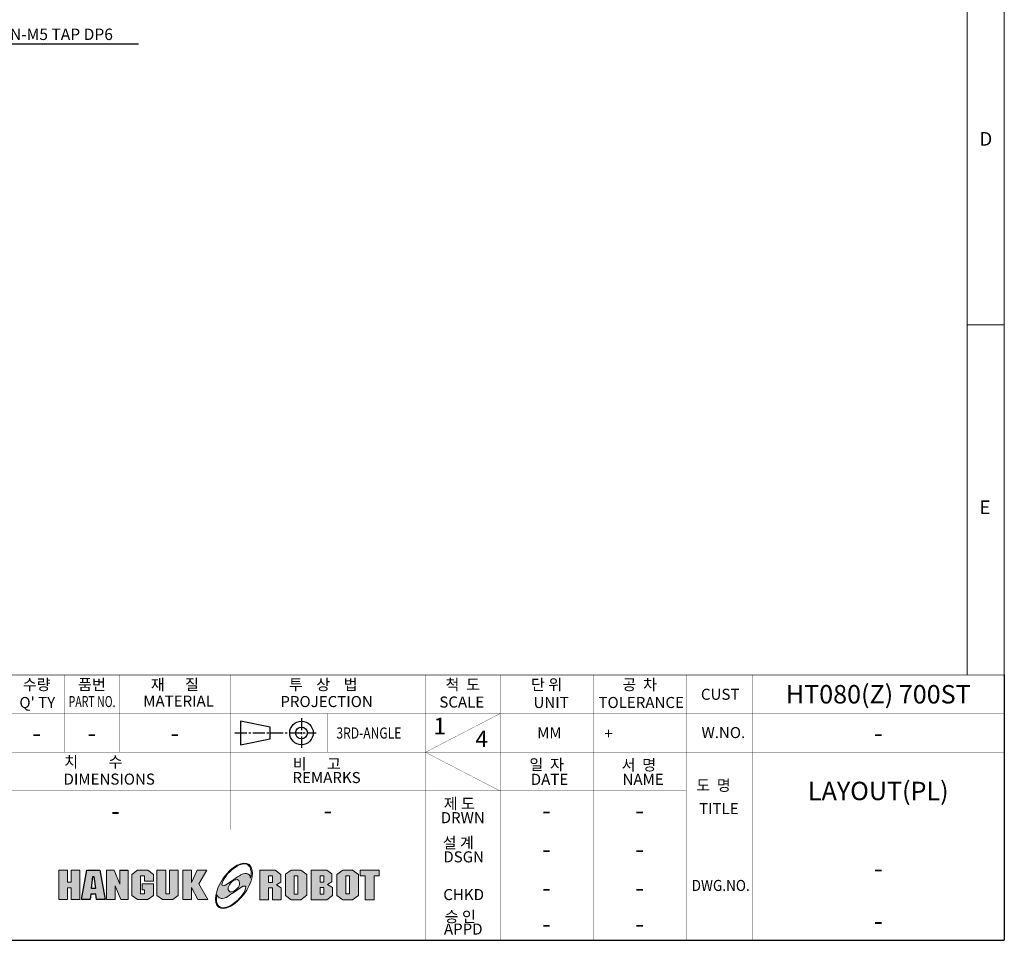
# Model space of a CAD drawing. Units: millimetres. Extents: x 0 to 7112, y 0 to 1607.
# Drawn here: x 6338 to 7112, y 0 to 725 of the extents above; entities that cross this region are included whole.
import ezdxf
from ezdxf.enums import TextEntityAlignment as Align

# ---------------------------------------------------------------- set-up
doc = ezdxf.new("R2010")
doc.units = ezdxf.units.MM
doc.header["$LTSCALE"] = 0.5
doc.linetypes.add('CENTER2', pattern=[28.575, 19.05, -3.175, 3.175, -3.175])
for name, color, linetype in [('1', 3, 'CENTER2'), ('Layer 1', 7, 'Continuous'), ('표제란', 4, 'Continuous')]:
    doc.layers.add(name, color=color, linetype=linetype)
doc.styles.get("Standard").update_dxf_attribs({"font": 'romans.shx', "bigfont": 'whgtxt.shx'})
doc.dimstyles.new('A3', dxfattribs={"dimscale": 3, "dimtxt": 3, "dimasz": 2.5, "dimexe": 1, "dimexo": 1, "dimgap": 1, "dimtad": 1, "dimdec": 4, "dimdsep": 46, "dimtxsty": 'Standard', "dimcen": 0, "dimclrd": 4, "dimclre": 4, "dimclrt": 254, "dimazin": 2, "dimtfac": 1, "dimtdec": 4, "dimtmove": 0, "dimatfit": 3, "dimfxl": 1, "dimtolj": 1, "dimarcsym": 0})

# ---------------------------------------------------------------- blocks, each defined once
blk = doc.blocks.new('표제란2')
at = {"linetype": 'Continuous', "lineweight": 0}
for p, q in [((410, 20), (410, 297)), ((10, 20), (410, 20))]:
    blk.add_line(p, q, dxfattribs=at)
at = {"layer": '표제란', "linetype": 'Continuous', "lineweight": 0}
for p, q in [((405, 292), (405, 56)), ((405, 103.5), (410, 103.5))]:
    blk.add_line(p, q, dxfattribs=at)
at = {"layer": '표제란', "linetype": 'Continuous', "lineweight": 0, "attachment_point": 1}
for s, insert, char_height in [('D', (406.67, 129.67), 1.85), ('{\\fArial|b0|i0|c0|p32;E}', (406.67, 79.67), 1.8521)]:
    blk.add_mtext(s, dxfattribs=dict(at, insert=insert, char_height=char_height))
blk = doc.blocks.new('block 8')
at = {"layer": 'Layer 1', "lineweight": 0}
for points in [[(353.37, 441.04), (356.89, 443.2), (356.89, 449.37), (352.29, 452.74), (340.16, 452.74), (340.16, 429.35), (347.09, 429.35), (347.09, 438.78), (350.16, 438.78), (350.16, 429.35), (356.92, 429.35), (356.92, 438.64), (353.37, 441.04)], [(350.14, 443.06), (347.07, 443.06), (347.07, 448.29), (350.14, 448.29), (350.14, 443.06)]]:
    blk.add_lwpolyline(points, dxfattribs=at)
blk = doc.blocks.new('FGH3Y3')
h = blk.add_hatch(color=253)
edge = h.paths.add_edge_path(flags=16)
edge.add_spline(control_points=[(244.47, 15.5), (244.31, 14.64), (243.23, 13.77), (243.23, 13.77), (242.12, 12.71), (241.29, 12.86), (241.29, 12.86), (240.71, 12.89), (240.53, 13.48), (240.53, 13.48), (240.39, 13.92), (240.53, 14.7), (240.53, 14.7), (240.61, 14.21), (241.12, 14.14), (241.12, 14.14), (241.55, 13.97), (242.63, 14.85), (242.63, 14.85), (242.63, 14.85), (244.12, 15.82), (244.12, 15.82), (244.69, 16.01), (244.47, 15.5), (244.47, 15.5)], knot_values=[0, 0, 0, 0, 1, 1, 1, 2, 2, 2, 3, 3, 3, 4, 4, 4, 5, 5, 5, 6, 6, 6, 7, 7, 7, 8, 8, 8, 8], degree=3, periodic=0)
edge = h.paths.add_edge_path()
edge.add_spline(control_points=[(244.66, 19), (243.69, 19.27), (241.99, 18.08), (241, 16.32), (240.1, 14.71), (240.08, 13.06), (241.06, 12.79), (242.03, 12.52), (243.59, 13.61), (244.66, 15.31), (245.74, 17.02), (245.64, 18.73), (244.66, 19)], knot_values=[0, 0, 0, 0, 1, 1, 1, 2, 2, 2, 3, 3, 3, 4, 4, 4, 4], degree=3, periodic=0)
edge = h.paths.add_edge_path(flags=16)
edge.add_spline(control_points=[(245.15, 17.06), (245.16, 17.23), (244.99, 17.41), (244.99, 17.41), (244.52, 17.86), (243.77, 17.38), (243.77, 17.38), (243.63, 17.28), (241.68, 15.96), (241.68, 15.96), (241.68, 15.96), (241.18, 15.76), (241.2, 16.05), (241.2, 16.05), (241.33, 16.92), (242.36, 17.89), (242.36, 17.89), (243.51, 18.96), (244.32, 18.94), (244.32, 18.94), (245.24, 18.99), (245.26, 17.93), (245.26, 17.93), (245.27, 17.09), (245.19, 16.97), (245.19, 16.97), (245.13, 16.89), (245.15, 17.06)], knot_values=[0, 0, 0, 0, 1, 1, 1, 2, 2, 2, 3, 3, 3, 4, 4, 4, 5, 5, 5, 6, 6, 6, 7, 7, 7, 8, 8, 8, 9, 9, 9, 9], degree=3, periodic=0)
edge = h.paths.add_edge_path(flags=16)
edge.add_spline(control_points=[(242.2, 15.95), (242.2, 15.95), (242.44, 16.47), (243.05, 16.72), (243.05, 16.72), (243.65, 16.93), (243.67, 16.28), (243.67, 16.28), (243.72, 15.64), (242.85, 15.14), (242.85, 15.14), (242.29, 14.82), (242.12, 15.28), (242.12, 15.28), (241.96, 15.47), (242.2, 15.95)], knot_values=[0, 0, 0, 0, 1, 1, 1, 2, 2, 2, 3, 3, 3, 4, 4, 4, 5, 5, 5, 5], degree=3, periodic=0)
h = blk.add_hatch(color=142)
h.paths.add_polyline_path([(219.84, 15.62), (220.36, 15.62), (220.36, 13.98), (221.57, 13.98), (221.57, 18.06), (220.36, 18.06), (220.36, 16.42), (219.85, 16.42), (219.85, 18.06), (218.63, 18.06), (218.63, 13.98), (219.84, 13.98)])
h.paths.add_polyline_path([(221.77, 13.98), (222.99, 13.98), (223.07, 14.72), (223.78, 14.72), (223.85, 14), (225.07, 14), (224.31, 18.06), (222.52, 18.06)])
h.paths.add_polyline_path([(223.16, 15.52), (223.35, 17.2), (223.47, 17.2), (223.7, 15.52)], flags=16)
h.paths.add_polyline_path([(226.44, 15.91), (227.21, 13.99), (228.25, 13.99), (228.25, 18.06), (227.08, 18.06), (227.08, 16.1), (226.31, 18.06), (225.26, 18.07), (225.26, 13.98), (226.44, 13.98)])
h.paths.add_polyline_path([(229.94, 17.27), (230.49, 17.27), (230.49, 16.54), (231.74, 16.54), (231.74, 17.47), (230.95, 18.06), (229.51, 18.06), (228.73, 17.48), (228.73, 14.54), (229.55, 13.98), (230.94, 13.98), (231.75, 14.56), (231.75, 16.15), (230.18, 16.15), (230.18, 15.33), (230.48, 15.33), (230.48, 14.77), (229.94, 14.77)])
h.paths.add_polyline_path([(233.44, 18.06), (232.22, 18.06), (232.22, 14.57), (233, 13.98), (234.43, 13.98), (235.17, 14.53), (235.17, 18.06), (233.94, 18.06), (233.94, 14.76), (233.44, 14.76)])
h.paths.add_polyline_path([(235.79, 13.98), (237.01, 13.98), (237.01, 15.68), (237.9, 13.98), (239.26, 13.98), (238.04, 16.15), (239.11, 18.06), (237.8, 18.06), (237.01, 16.37), (237.01, 18.06), (235.79, 18.06)])
h = blk.add_hatch(color=232)
h.paths.add_polyline_path([(247.68, 15.62), (248.22, 15.62), (248.22, 13.97), (249.4, 13.97), (249.4, 15.59), (248.78, 16.02), (249.39, 16.39), (249.39, 17.47), (248.59, 18.06), (246.47, 18.06), (246.47, 13.97), (247.68, 13.97)])
h.paths.add_polyline_path([(247.67, 16.37), (247.67, 17.28), (248.21, 17.28), (248.21, 16.37)], flags=16)
h.paths.add_polyline_path([(250.01, 14.56), (250.79, 13.97), (252.16, 13.97), (252.97, 14.58), (252.97, 17.48), (252.15, 18.06), (250.79, 18.06), (250.01, 17.49)])
h.paths.add_polyline_path([(251.23, 17.28), (251.74, 17.28), (251.74, 14.75), (251.23, 14.75)], flags=16)
h.paths.add_polyline_path([(253.57, 13.97), (255.75, 13.97), (256.53, 14.55), (256.53, 15.67), (255.85, 16.08), (256.42, 16.46), (256.42, 17.55), (255.75, 18.06), (253.57, 18.06)])
h.paths.add_polyline_path([(254.81, 17.28), (255.32, 17.28), (255.32, 16.41), (254.81, 16.41)], flags=16)
h.paths.add_polyline_path([(254.81, 15.67), (255.32, 15.67), (255.32, 14.73), (254.81, 14.73)], flags=16)
h.paths.add_polyline_path([(257.94, 18.06), (257.15, 17.46), (257.15, 14.57), (257.94, 13.97), (259.29, 13.97), (260.13, 14.57), (260.13, 17.46), (259.29, 18.06)])
h.paths.add_polyline_path([(258.39, 17.28), (258.89, 17.28), (258.89, 14.76), (258.39, 14.76)], flags=16)
h.paths.add_polyline_path([(260.38, 18.06), (260.38, 17.29), (261.07, 17.29), (261.07, 13.97), (262.31, 13.97), (262.31, 17.29), (262.98, 17.29), (262.98, 18.06)])
for p, q in [((221.77, 13.98), (222.52, 18.06)), ((222.52, 18.06), (224.31, 18.06)), ((224.31, 18.06), (225.07, 14)), ((227.08, 18.06), (228.25, 18.06)), ((223.16, 15.52), (223.35, 17.2)), ((223.35, 17.2), (223.47, 17.2)), ((223.47, 17.2), (223.7, 15.52)), ((223.7, 15.52), (223.16, 15.52)), ((222.99, 13.98), (221.77, 13.98)), ((223.07, 14.72), (222.99, 13.98)), ((223.78, 14.72), (223.07, 14.72)), ((223.85, 14), (223.78, 14.72)), ((225.07, 14), (223.85, 14))]:
    blk.add_line(p, q)
at = {"layer": 'Layer 1', "lineweight": 0}
for p, q in [((250.79, 18.06), (250.01, 17.49)), ((252.15, 18.06), (250.79, 18.06)), ((252.97, 17.48), (252.15, 18.06)), ((250.01, 17.49), (250.01, 14.56)), ((251.23, 17.28), (251.74, 17.28)), ((251.23, 14.75), (251.23, 17.28)), ((251.74, 17.28), (251.74, 14.75)), ((252.97, 14.58), (252.97, 17.48)), ((248.22, 15.62), (248.22, 15.62)), ((248.22, 15.62), (248.22, 15.62)), ((250.01, 14.56), (250.79, 13.97)), ((250.79, 13.97), (252.16, 13.97)), ((251.74, 14.75), (251.23, 14.75)), ((252.16, 13.97), (252.97, 14.58))]:
    blk.add_line(p, q, dxfattribs=at)
for points in [[(218.63, 18.06), (218.63, 13.98), (219.84, 13.98), (219.84, 15.62), (220.36, 15.62), (220.36, 13.98), (221.57, 13.98), (221.57, 18.06), (220.36, 18.06), (220.36, 16.42), (219.85, 16.42), (219.85, 18.06), (218.63, 18.06)], [(227.08, 18.06), (227.08, 16.1), (226.31, 18.06), (225.26, 18.07), (225.26, 13.98), (226.44, 13.98), (226.44, 15.91), (227.21, 13.99), (228.25, 13.99), (228.25, 18.06)], [(229.51, 18.06), (228.73, 17.48), (228.73, 14.54), (229.55, 13.98), (230.94, 13.98), (231.75, 14.56), (231.75, 16.15), (230.18, 16.15), (230.18, 15.33), (230.48, 15.33), (230.48, 14.77), (229.94, 14.77), (229.94, 17.27), (230.49, 17.27), (230.49, 16.54), (231.74, 16.54), (231.74, 17.47), (230.95, 18.06), (229.51, 18.06)], [(232.22, 18.06), (232.22, 14.57), (233, 13.98), (234.43, 13.98), (235.17, 14.53), (235.17, 18.06), (233.94, 18.06), (233.94, 14.76), (233.44, 14.76), (233.44, 18.06), (232.22, 18.06)], [(235.79, 18.06), (235.79, 13.98), (237.01, 13.98), (237.01, 15.68), (237.9, 13.98), (239.26, 13.98), (238.04, 16.15), (239.11, 18.06), (237.8, 18.06), (237.01, 16.37), (237.01, 18.06), (235.79, 18.06)], [(255.85, 16.08), (256.42, 16.46), (256.42, 17.55), (255.75, 18.06), (253.57, 18.06), (253.57, 13.97), (255.75, 13.97), (256.53, 14.55), (256.53, 15.67), (255.85, 16.08)], [(259.29, 18.06), (257.94, 18.06), (257.15, 17.46), (257.15, 14.57), (257.94, 13.97), (259.29, 13.97), (260.13, 14.57), (260.13, 17.46), (259.29, 18.06)], [(262.98, 18.06), (262.98, 17.29), (262.31, 17.29), (262.31, 13.97), (261.07, 13.97), (261.07, 17.29), (260.38, 17.29), (260.38, 18.06), (262.98, 18.06)], [(254.81, 17.28), (255.32, 17.28), (255.32, 16.41), (254.81, 16.41), (254.81, 17.28)], [(258.89, 14.76), (258.39, 14.76), (258.39, 17.28), (258.89, 17.28), (258.89, 14.76)], [(255.32, 14.73), (254.81, 14.73), (254.81, 15.67), (255.32, 15.67), (255.32, 14.73)]]:
    blk.add_lwpolyline(points, dxfattribs=at)
for points, knots in [([(244.66, 19), (243.69, 19.27), (241.99, 18.08), (241, 16.32), (240.1, 14.71), (240.08, 13.06), (241.06, 12.79), (242.03, 12.52), (243.59, 13.61), (244.66, 15.31), (245.74, 17.02), (245.64, 18.73), (244.66, 19)], [0, 0, 0, 0, 1, 1, 1, 2, 2, 2, 3, 3, 3, 4, 4, 4, 4]), ([(245.15, 17.06), (245.16, 17.23), (244.99, 17.41), (244.99, 17.41), (244.52, 17.86), (243.77, 17.38), (243.77, 17.38), (243.63, 17.28), (241.68, 15.96), (241.68, 15.96), (241.68, 15.96), (241.18, 15.76), (241.2, 16.05), (241.2, 16.05), (241.33, 16.92), (242.36, 17.89), (242.36, 17.89), (243.51, 18.96), (244.32, 18.94), (244.32, 18.94), (245.24, 18.99), (245.26, 17.93), (245.26, 17.93), (245.27, 17.09), (245.19, 16.97), (245.19, 16.97), (245.13, 16.89), (245.15, 17.06)], [0, 0, 0, 0, 1, 1, 1, 2, 2, 2, 3, 3, 3, 4, 4, 4, 5, 5, 5, 6, 6, 6, 7, 7, 7, 8, 8, 8, 9, 9, 9, 9]), ([(242.2, 15.95), (242.2, 15.95), (242.44, 16.47), (243.05, 16.72), (243.05, 16.72), (243.65, 16.93), (243.67, 16.28), (243.67, 16.28), (243.72, 15.64), (242.85, 15.14), (242.85, 15.14), (242.29, 14.82), (242.12, 15.28), (242.12, 15.28), (241.96, 15.47), (242.2, 15.95)], [0, 0, 0, 0, 1, 1, 1, 2, 2, 2, 3, 3, 3, 4, 4, 4, 5, 5, 5, 5]), ([(244.47, 15.5), (244.31, 14.64), (243.23, 13.77), (243.23, 13.77), (242.12, 12.71), (241.29, 12.86), (241.29, 12.86), (240.71, 12.89), (240.53, 13.48), (240.53, 13.48), (240.39, 13.92), (240.53, 14.7), (240.53, 14.7), (240.61, 14.21), (241.12, 14.14), (241.12, 14.14), (241.55, 13.97), (242.63, 14.85), (242.63, 14.85), (242.63, 14.85), (244.12, 15.82), (244.12, 15.82), (244.69, 16.01), (244.47, 15.5), (244.47, 15.5)], [0, 0, 0, 0, 1, 1, 1, 2, 2, 2, 3, 3, 3, 4, 4, 4, 5, 5, 5, 6, 6, 6, 7, 7, 7, 8, 8, 8, 8])]:
    blk.add_open_spline(points, degree=3, knots=knots, dxfattribs=at)
at = {"layer": 'Layer 1', "xscale": 0.1750000000000114, "yscale": 0.1750000000000114, "zscale": 0.1750000000000114}
blk.add_blockref('block 8', (186.94, -61.17), dxfattribs=at)

msp = doc.modelspace()

# ---------------------------------------------------------------- linework, layer by layer
for p in [(7112.196, 208.80288), (6329.1852, 0)]:
    msp.add_line(p, (7112.196, 0))
at = {"const_width": 0.43501}
msp.add_lwpolyline([(6329.1852, 208.80288), (7112.196, 208.80288)], dxfattribs=at)
at = {"layer": '1'}
for p, q in [((6559.32355, 174.72741), (6559.32355, 151.52709)), ((6506.76565, 163.12725), (6570.92371, 163.12725))]:
    msp.add_line(p, q, dxfattribs=at)
at = {"layer": '표제란'}
for p, q in [((6534.60604, 167.76731), (6511.40572, 172.40738)), ((6511.40572, 172.40738), (6511.40572, 153.84712)), ((6534.60604, 158.48719), (6534.60604, 167.76731)), ((6511.40572, 153.84712), (6534.60604, 158.48719))]:
    msp.add_line(p, q, dxfattribs=at)
at = {"layer": '표제란', "const_width": 0.2175}
for points in [[(6372.6858, 208.80288), (6372.6858, 147.90204)], [(6416.1864, 208.80288), (6416.1864, 147.90204)], [(6503.1876, 208.80288), (6503.1876, 87.0012)], [(6656.88972, 208.80288), (6656.88972, 0)], [(6715.61553, 208.80288), (6715.61553, 0)], [(6788.84154, 208.80288), (6788.84154, 0)], [(6862.06755, 208.80288), (6862.06755, 0)], [(6914.26827, 208.80288), (6914.26827, 0)], [(6329.1852, 178.35246), (7112.196, 178.35246)], [(6580.03866, 178.35246), (6580.03866, 147.90204)], [(6715.61553, 178.35246), (6656.88972, 147.90204)], [(6329.1852, 147.90204), (7112.196, 147.90204)], [(6715.61553, 117.45162), (6656.88972, 147.90204)], [(6329.1852, 117.45162), (6862.06755, 117.45162)], [(6329.1852, 87.0012), (7112.196, 87.0012)], [(6656.88972, 56.55078), (6862.06755, 56.55078)], [(6656.88972, 26.10036), (7112.196, 26.10036)]]:
    msp.add_lwpolyline(points, dxfattribs=at)
at = {"layer": '표제란'}
for radius in [9.28013, 4.64006]:
    msp.add_circle((6559.32355, 163.12725), radius, dxfattribs=at)

# ---------------------------------------------------------------- block references
for name, p, xscale, yscale, zscale in [('표제란2', (4734.1632, -116.0016), 5.800080000000001, 5.800080000000001, 5.800080000000001), ('FGH3Y3', (5125.61977, -47.54103), 5.6840784, 5.6840784, 5.6840784)]:
    msp.add_blockref(name, p, dxfattribs=dict(xscale=xscale, yscale=yscale, zscale=zscale))

# ---------------------------------------------------------------- texts
for s, height, p in [('수량', 8.70012, (6350.9355, 201.19028)), ('품번', 8.70012, (6394.4361, 201.19028)), ('재      질', 8.70012, (6459.687, 201.19028)), ('투    상    법', 8.70012, (6576.39888, 201.19028)), ('척  도', 8.70012, (6686.25263, 201.19028)), ('단 위', 8.70012, (6752.22854, 201.19028)), ('공  차', 8.70012, (6825.45455, 201.19028)), ('-', 14.5002, (6350.9355, 163.12725)), ('-', 14.5002, (6394.4361, 163.12725)), ('-', 14.5002, (6459.687, 163.12725)), ('-', 14.5002, (7013.23214, 163.12725)), ('LAYOUT(PL)', 14.5002, (7013.23214, 117.45162)), ('-', 14.5002, (6412.96034, 101.84202)), ('-', 14.5002, (6580.03866, 102.22641)), ('-', 14.5002, (6752.22854, 102.22641)), ('-', 14.5002, (6825.45455, 102.22641)), ('-', 14.5002, (6752.22854, 71.77599)), ('-', 14.5002, (6825.45455, 71.77599)), ('-', 14.5002, (7013.23214, 56.55078)), ('-', 14.5002, (6752.22854, 41.32557)), ('-', 14.5002, (6825.45455, 41.32557)), ('-', 14.5002, (6752.22854, 13.05018)), ('-', 14.5002, (6825.45455, 13.05018)), ('-', 14.5002, (7013.23214, 15.22521))]:
    msp.add_text(s, height=height).set_placement(p, align=Align.MIDDLE_CENTER)
for s, height, p in [('1', 13.05018, (6663.18968, 162.04065)), ('4', 13.05018, (6696.22247, 151.93873)), ('치         수', 8.70012, (6372.601, 136.05809)), ('비      고', 8.70012, (6552.50352, 134.39515)), ('일  자', 8.70012, (6738.70169, 133.87142)), ('서  명', 8.70012, (6811.23055, 133.6193)), ('도  명', 8.70012, (6869.94095, 117.56295)), ('제 도', 8.70012, (6671.32452, 103.09586)), ('설 계', 8.70012, (6670.46963, 72.32028)), ('승 인', 8.70012, (6672.0621, 14.21204))]:
    msp.add_text(s, height=height).set_placement(p)
at = {"color": 254, "insert": (6309.62752, 717.5589), "char_height": 9, "attachment_point": 1}
msp.add_mtext('2xTN-M5 TAP DP6', dxfattribs=at)
at = {"layer": '1'}
msp.add_text('HT080(Z) 700ST', height=14.5002, dxfattribs=at).set_placement((7013.23214, 193.57767), align=Align.MIDDLE_CENTER)
at = {"layer": '표제란'}
for s, p in [('CUST', (6888.8165, 192.42447)), ("Q' TY", (6351.4462, 185.96158)), ('MATERIAL', (6462.62224, 187.0665)), ('PROJECTION', (6579.0827, 186.70762)), ('SCALE', (6685.46657, 186.32351)), ('UNIT', (6755.78066, 185.96463)), ('TOLERANCE', (6826.67759, 185.96463)), ('MM', (6754.42424, 162.17067)), ('+', (6801.01439, 161.44635)), ('W.NO.', (6891.32823, 162.27768)), ('REMARKS', (6579.0827, 126.88535)), ('DIMENSIONS', (6408.04659, 125.64447)), ('DATE', (6754.53253, 125.46269)), ('NAME', (6828.1763, 125.46269)), ('DRWN', (6686.23218, 95.3159)), ('TITLE', (6887.78902, 102.49394)), ('DSGN', (6686.9495, 64.45136)), ('CHKD', (6686.95777, 34.76437)), ('APPD', (6686.65369, 7.61816))]:
    msp.add_text(s, height=8.70012, dxfattribs=at).set_placement(p, align=Align.MIDDLE)
for s, width, p in [('PART NO.', 0.7, (6394.53179, 186.67934)), ('DWG.NO.', 0.9, (6889.23193, 41.94197))]:
    msp.add_text(s, height=8.70012, dxfattribs=dict(at, width=width)).set_placement(p, align=Align.MIDDLE)
at = {"layer": '표제란', "width": 0.8}
msp.add_text('3RD-ANGLE', height=8.70012, dxfattribs=at).set_placement((6586.84915, 158.71622))

# ---------------------------------------------------------------- leaders
at = {"annotation_type": 0, "has_hookline": 1, "hookline_direction": 0, "text_width": 121.33929}
msp.add_leader([(6248.7541, 604.47775), (6299.12752, 705.5589), (6306.62752, 705.5589)], dimstyle='A3', override={"dimgap": 1, "dimtad": 1}, dxfattribs=at)

doc.saveas('drawing.dxf')
